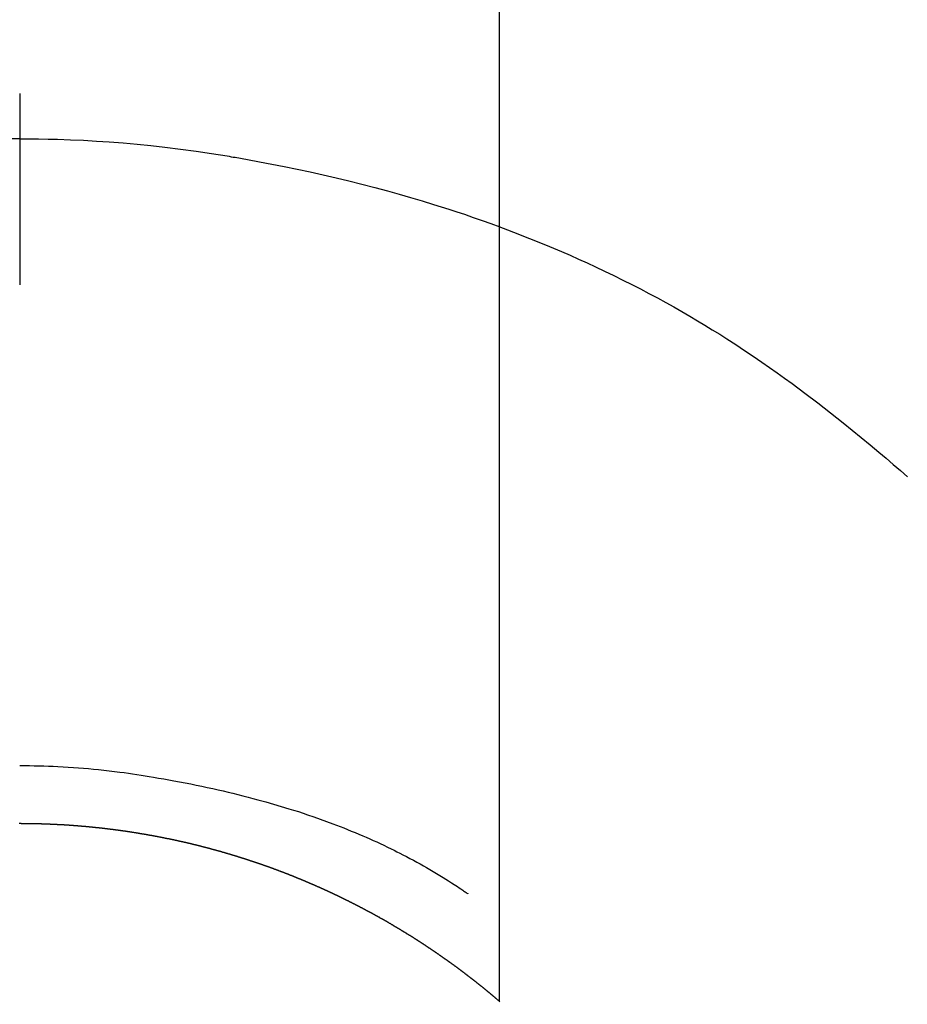
# Model space of a CAD drawing. Extents: x 163 to 26285, y -32850 to -24450.
# Drawn here: x 16319 to 16332, y -26149 to -26134 of the extents above; entities that cross this region are included whole.
import ezdxf

# ---------------------------------------------------------------- set-up
doc = ezdxf.new("R2010")
doc.units = 0
doc.header["$LTSCALE"] = 50
doc.header["$MEASUREMENT"] = 0
doc.layers.get('0').update_dxf_attribs({"linetype": 'CONTINUOUS'})
doc.layers.add('150-機器', color=8, linetype='CONTINUOUS')
doc.layers.add('160-文字', color=254, linetype='CONTINUOUS')
doc.styles.add('KH001', font='txt')
doc.dimstyles.new('KH1xx030', dxfattribs={"dimscale": 30, "dimtxt": 2, "dimasz": 0.6, "dimexe": 0.3, "dimexo": 1.2, "dimgap": 0.5, "dimtad": 3, "dimdec": 1, "dimdsep": 46, "dimlunit": 6, "dimtxsty": 'KH001', "dimblk": 'DOT', "dimcen": 1, "dimdle": 1, "dimclrd": 256, "dimclre": 256, "dimclrt": 256, "dimadec": 0, "dimazin": 0, "dimtfac": 1, "dimtdec": 1, "dimtix": 1, "dimtmove": 2, "dimatfit": 3, "dimldrblk": 'CLOSEDBLANK', "dimfxl": 1, "dimtolj": 1, "dimtzin": 0, "dimlwd": -1, "dimlwe": -1, "dimarcsym": 0})

# ---------------------------------------------------------------- blocks, each defined once
blk = doc.blocks.new('_ClosedBlank')
at = {"color": 0, "linetype": 'ByBlock', "lineweight": -2}
for p, q in [((-1, 0.16667), (0, 0)), ((-1, 0.16667), (-1, -0.16667)), ((0, 0), (-1, -0.16667))]:
    blk.add_line(p, q, dxfattribs=at)
blk = doc.blocks.new('_Dot')
at = {"color": 0, "linetype": 'ByBlock', "lineweight": -2}
blk.add_line((-0.5, 0), (-1, 0), dxfattribs=at)
at = {"color": 0, "linetype": 'ByBlock', "const_width": 0.5}
blk.add_lwpolyline([(-0.25, 0, 1), (0.25, 0, 1)], format="xyb", close=True, dxfattribs=at)

msp = doc.modelspace()

# ---------------------------------------------------------------- linework, layer by layer
at = {"layer": '150-機器', "color": 13, "linetype": 'Continuous'}
for p, q in [((16326.031, -26148.976), (16326.031, -26117.215)), ((16318.522, -26146.195), (16318.522, -26146.196))]:
    msp.add_line(p, q, dxfattribs=at)
for points in [[(16318.522, -26134.771), (16318.522, -26134.776), (16318.522, -26134.781), (16318.522, -26134.786), (16318.522, -26134.791), (16318.522, -26134.796), (16318.522, -26134.801), (16318.522, -26134.806), (16318.522, -26134.811), (16318.522, -26134.816), (16318.522, -26134.821), (16318.522, -26134.826), (16318.522, -26134.831), (16318.522, -26134.836), (16318.522, -26134.842), (16318.522, -26134.847), (16318.522, -26134.852), (16318.522, -26134.857), (16318.522, -26134.862), (16318.522, -26134.867), (16318.522, -26134.873), (16318.522, -26134.878), (16318.522, -26134.883), (16318.522, -26134.888), (16318.522, -26134.894), (16318.522, -26134.899), (16318.522, -26134.904), (16318.522, -26134.909), (16318.522, -26134.915), (16318.522, -26134.92), (16318.522, -26134.925), (16318.522, -26134.931), (16318.522, -26134.936), (16318.522, -26134.941), (16318.522, -26134.947), (16318.522, -26134.952), (16318.522, -26134.957), (16318.522, -26134.963), (16318.522, -26134.968), (16318.522, -26134.973), (16318.522, -26134.979), (16318.522, -26134.984), (16318.522, -26134.99), (16318.522, -26134.995), (16318.522, -26135.001), (16318.522, -26135.006), (16318.522, -26135.011), (16318.522, -26135.017), (16318.522, -26135.022), (16318.522, -26135.028), (16318.522, -26135.033), (16318.522, -26135.039), (16318.522, -26135.044), (16318.522, -26135.05), (16318.522, -26135.055), (16318.522, -26135.061), (16318.522, -26135.066), (16318.522, -26135.072), (16318.522, -26135.078), (16318.522, -26135.083), (16318.522, -26135.089), (16318.522, -26135.094), (16318.522, -26135.1), (16318.522, -26135.106), (16318.522, -26135.111), (16318.522, -26135.117), (16318.522, -26135.122), (16318.522, -26135.128), (16318.522, -26135.133), (16318.522, -26135.138), (16318.522, -26135.144), (16318.522, -26135.15), (16318.522, -26135.155), (16318.522, -26135.161), (16318.522, -26135.167), (16318.522, -26135.172), (16318.522, -26135.178), (16318.522, -26135.184), (16318.522, -26135.189), (16318.522, -26135.195), (16318.522, -26135.201), (16318.522, -26135.207), (16318.522, -26135.212), (16318.522, -26135.218), (16318.522, -26135.224), (16318.522, -26135.23), (16318.522, -26135.235), (16318.522, -26135.241), (16318.522, -26135.247), (16318.522, -26135.253), (16318.522, -26135.259), (16318.522, -26135.264), (16318.522, -26135.27), (16318.522, -26135.276), (16318.522, -26135.282), (16318.522, -26135.288), (16318.522, -26135.293), (16318.522, -26135.299), (16318.522, -26135.305), (16318.522, -26135.311), (16318.522, -26135.317), (16318.522, -26135.323), (16318.522, -26135.329), (16318.522, -26135.334), (16318.522, -26135.34), (16318.522, -26135.346), (16318.522, -26135.352), (16318.522, -26135.358), (16318.522, -26135.364), (16318.522, -26135.37), (16318.522, -26135.376), (16318.522, -26135.382), (16318.522, -26135.387), (16318.522, -26135.393), (16318.522, -26135.399), (16318.522, -26135.405), (16318.522, -26135.411), (16318.522, -26135.417), (16318.522, -26135.423), (16318.522, -26135.429), (16318.522, -26135.435), (16318.522, -26135.441), (16318.522, -26135.447), (16318.522, -26135.453), (16318.522, -26135.459), (16318.522, -26135.465), (16318.522, -26135.471), (16318.522, -26135.477)], [(16318.522, -26135.477), (16318.374, -26135.478)], [(16318.522, -26135.477), (16318.67, -26135.478), (16318.818, -26135.48), (16318.966, -26135.482), (16319.113, -26135.486), (16319.316, -26135.492), (16319.519, -26135.502), (16319.722, -26135.513), (16319.925, -26135.526), (16320.142, -26135.543), (16320.359, -26135.562), (16320.576, -26135.584), (16320.792, -26135.608), (16321.037, -26135.639), (16321.282, -26135.672), (16321.527, -26135.708), (16321.771, -26135.747), (16321.802, -26135.752), (16321.832, -26135.758), (16321.863, -26135.763), (16321.893, -26135.768), (16322.086, -26135.801), (16322.278, -26135.837), (16322.47, -26135.873), (16322.662, -26135.911), (16322.865, -26135.953), (16323.069, -26135.997), (16323.271, -26136.042), (16323.474, -26136.089), (16323.676, -26136.138), (16323.879, -26136.188), (16324.08, -26136.24), (16324.282, -26136.294), (16324.462, -26136.345), (16324.641, -26136.396), (16324.82, -26136.449), (16324.999, -26136.504), (16325.12, -26136.542), (16325.242, -26136.581), (16325.363, -26136.62), (16325.483, -26136.66), (16325.622, -26136.708), (16325.761, -26136.757), (16325.899, -26136.806), (16326.037, -26136.856)], [(16318.522, -26135.477), (16318.522, -26135.495), (16318.522, -26135.512), (16318.522, -26135.53), (16318.522, -26135.548), (16318.522, -26135.566), (16318.522, -26135.584), (16318.522, -26135.602), (16318.522, -26135.62), (16318.522, -26135.638), (16318.522, -26135.656), (16318.522, -26135.674), (16318.522, -26135.692), (16318.522, -26135.71), (16318.522, -26135.728), (16318.522, -26135.746), (16318.522, -26135.764), (16318.522, -26135.782), (16318.522, -26135.8), (16318.522, -26135.818), (16318.522, -26135.836), (16318.522, -26135.854), (16318.522, -26135.872), (16318.522, -26135.889), (16318.522, -26135.907), (16318.522, -26135.925), (16318.522, -26135.943), (16318.522, -26135.961), (16318.522, -26135.979), (16318.522, -26135.997), (16318.522, -26136.015), (16318.522, -26136.033), (16318.522, -26136.051), (16318.522, -26136.069), (16318.522, -26136.087), (16318.522, -26136.105), (16318.522, -26136.123), (16318.522, -26136.141), (16318.522, -26136.159), (16318.522, -26136.177), (16318.522, -26136.195), (16318.522, -26136.213), (16318.522, -26136.231), (16318.522, -26136.249), (16318.522, -26136.266), (16318.522, -26136.284), (16318.522, -26136.302), (16318.522, -26136.32), (16318.522, -26136.338), (16318.522, -26136.356), (16318.522, -26136.374), (16318.522, -26136.392), (16318.522, -26136.41), (16318.522, -26136.428), (16318.522, -26136.446), (16318.522, -26136.464), (16318.522, -26136.482), (16318.522, -26136.5), (16318.522, -26136.519), (16318.522, -26136.537), (16318.522, -26136.555), (16318.522, -26136.573), (16318.522, -26136.591), (16318.522, -26136.609), (16318.522, -26136.627), (16318.522, -26136.644), (16318.522, -26136.662), (16318.522, -26136.68), (16318.522, -26136.698), (16318.522, -26136.716), (16318.522, -26136.734), (16318.522, -26136.752), (16318.522, -26136.77), (16318.522, -26136.788), (16318.522, -26136.806), (16318.522, -26136.824), (16318.522, -26136.842), (16318.522, -26136.86), (16318.522, -26136.878), (16318.522, -26136.897), (16318.522, -26136.915), (16318.522, -26136.933), (16318.522, -26136.951), (16318.522, -26136.969), (16318.522, -26136.987), (16318.522, -26137.005), (16318.522, -26137.022), (16318.522, -26137.04), (16318.522, -26137.058), (16318.522, -26137.076), (16318.522, -26137.094), (16318.522, -26137.112), (16318.522, -26137.13), (16318.522, -26137.148), (16318.522, -26137.166), (16318.522, -26137.184), (16318.522, -26137.202), (16318.522, -26137.22), (16318.522, -26137.238), (16318.522, -26137.257), (16318.522, -26137.275), (16318.522, -26137.293), (16318.522, -26137.311), (16318.522, -26137.329), (16318.522, -26137.347), (16318.522, -26137.365), (16318.522, -26137.383), (16318.522, -26137.4), (16318.522, -26137.418), (16318.522, -26137.436), (16318.522, -26137.454), (16318.522, -26137.472), (16318.522, -26137.49), (16318.522, -26137.508), (16318.522, -26137.526), (16318.522, -26137.544), (16318.522, -26137.562), (16318.522, -26137.58), (16318.522, -26137.598), (16318.522, -26137.616), (16318.522, -26137.634), (16318.522, -26137.652), (16318.522, -26137.671), (16318.522, -26137.689), (16318.522, -26137.707), (16318.522, -26137.725), (16318.522, -26137.743), (16318.522, -26137.761)], [(16325.997, -26136.841), (16326.25, -26136.939), (16326.502, -26137.038), (16326.753, -26137.138), (16327.003, -26137.243), (16327.137, -26137.301), (16327.27, -26137.36), (16327.403, -26137.42), (16327.535, -26137.481), (16327.679, -26137.549), (16327.822, -26137.618), (16327.965, -26137.688), (16328.107, -26137.76), (16328.241, -26137.828), (16328.373, -26137.897), (16328.505, -26137.968), (16328.636, -26138.04), (16328.762, -26138.11), (16328.887, -26138.181), (16329.011, -26138.253), (16329.135, -26138.326), (16329.25, -26138.396), (16329.365, -26138.466), (16329.48, -26138.538), (16329.594, -26138.61), (16329.731, -26138.699), (16329.868, -26138.79), (16330.005, -26138.881), (16330.14, -26138.973), (16330.259, -26139.056), (16330.378, -26139.139), (16330.496, -26139.223), (16330.613, -26139.308), (16330.815, -26139.459), (16331.015, -26139.612), (16331.213, -26139.767), (16331.411, -26139.924), (16331.552, -26140.038), (16331.693, -26140.152), (16331.834, -26140.267), (16331.973, -26140.384), (16332.086, -26140.478), (16332.198, -26140.574), (16332.309, -26140.67), (16332.42, -26140.767)], [(16318.522, -26145.287), (16318.597, -26145.287), (16318.673, -26145.288), (16318.749, -26145.289), (16318.824, -26145.291), (16318.898, -26145.293), (16318.972, -26145.295), (16319.046, -26145.298), (16319.12, -26145.302), (16319.201, -26145.306), (16319.282, -26145.31), (16319.363, -26145.316), (16319.444, -26145.321), (16319.523, -26145.328), (16319.601, -26145.335), (16319.679, -26145.342), (16319.758, -26145.35), (16319.841, -26145.359), (16319.924, -26145.368), (16320.008, -26145.378), (16320.091, -26145.388), (16320.157, -26145.397), (16320.224, -26145.406), (16320.29, -26145.416), (16320.356, -26145.426), (16320.421, -26145.436), (16320.486, -26145.447), (16320.551, -26145.457), (16320.615, -26145.468), (16320.695, -26145.482), (16320.776, -26145.496), (16320.856, -26145.51), (16320.936, -26145.525), (16321.023, -26145.541), (16321.111, -26145.558), (16321.199, -26145.575), (16321.287, -26145.593), (16321.372, -26145.61), (16321.457, -26145.629), (16321.543, -26145.647), (16321.628, -26145.667), (16321.706, -26145.684), (16321.783, -26145.703), (16321.861, -26145.721), (16321.939, -26145.74), (16322.017, -26145.76), (16322.096, -26145.78), (16322.174, -26145.8), (16322.252, -26145.821), (16322.374, -26145.855), (16322.495, -26145.889), (16322.616, -26145.925), (16322.737, -26145.962), (16322.81, -26145.985), (16322.884, -26146.008), (16322.957, -26146.032), (16323.03, -26146.057), (16323.129, -26146.09), (16323.227, -26146.125), (16323.325, -26146.161), (16323.423, -26146.197), (16323.481, -26146.219), (16323.538, -26146.241), (16323.596, -26146.264), (16323.653, -26146.287), (16323.713, -26146.311), (16323.773, -26146.336), (16323.833, -26146.361), (16323.893, -26146.387), (16323.947, -26146.41), (16324.002, -26146.434), (16324.057, -26146.459), (16324.111, -26146.483), (16324.167, -26146.509), (16324.224, -26146.535), (16324.28, -26146.562), (16324.335, -26146.589), (16324.382, -26146.612), (16324.427, -26146.635), (16324.473, -26146.658), (16324.519, -26146.682), (16324.575, -26146.711), (16324.63, -26146.74), (16324.685, -26146.769), (16324.74, -26146.799), (16324.791, -26146.826), (16324.842, -26146.855), (16324.892, -26146.883), (16324.942, -26146.912), (16324.994, -26146.943), (16325.046, -26146.974), (16325.098, -26147.005), (16325.149, -26147.037), (16325.193, -26147.064), (16325.237, -26147.092), (16325.281, -26147.12), (16325.325, -26147.149), (16325.351, -26147.165), (16325.376, -26147.182), (16325.402, -26147.199), (16325.428, -26147.216), (16325.442, -26147.226), (16325.457, -26147.236), (16325.472, -26147.246), (16325.486, -26147.256), (16325.498, -26147.265), (16325.511, -26147.274), (16325.523, -26147.282), (16325.535, -26147.29), (16325.537, -26147.291), (16325.538, -26147.292), (16325.539, -26147.292), (16325.54, -26147.293)], [(16318.522, -26146.196), (16318.516, -26146.196)], [(16326.039, -26148.983), (16326.035, -26148.979), (16326.031, -26148.976), (16326.027, -26148.973), (16326.023, -26148.969), (16326.019, -26148.966), (16326.015, -26148.962), (16326.011, -26148.959), (16326.007, -26148.956), (16326.003, -26148.952), (16325.999, -26148.949), (16325.995, -26148.946), (16325.991, -26148.942), (16325.987, -26148.939), (16325.983, -26148.935), (16325.979, -26148.932), (16325.975, -26148.929), (16325.971, -26148.925), (16325.967, -26148.922), (16325.963, -26148.918), (16325.959, -26148.915), (16325.955, -26148.912), (16325.951, -26148.908), (16325.947, -26148.905), (16325.943, -26148.902), (16325.939, -26148.898), (16325.935, -26148.895), (16325.931, -26148.891), (16325.927, -26148.888), (16325.923, -26148.885), (16325.919, -26148.881), (16325.915, -26148.878), (16325.911, -26148.875), (16325.907, -26148.871), (16325.903, -26148.868), (16325.899, -26148.864), (16325.895, -26148.861), (16325.891, -26148.858), (16325.887, -26148.854), (16325.883, -26148.851), (16325.878, -26148.848), (16325.874, -26148.844), (16325.87, -26148.841), (16325.866, -26148.838), (16325.862, -26148.834), (16325.858, -26148.831), (16325.854, -26148.828), (16325.85, -26148.824), (16325.846, -26148.821), (16325.842, -26148.818), (16325.838, -26148.814), (16325.835, -26148.811), (16325.831, -26148.808), (16325.827, -26148.804), (16325.823, -26148.801), (16325.819, -26148.798), (16325.815, -26148.795), (16325.811, -26148.791), (16325.807, -26148.788), (16325.803, -26148.785), (16325.798, -26148.781), (16325.794, -26148.778), (16325.79, -26148.775), (16325.786, -26148.771), (16325.782, -26148.768), (16325.778, -26148.765), (16325.774, -26148.762), (16325.77, -26148.758), (16325.766, -26148.755), (16325.762, -26148.752), (16325.758, -26148.748), (16325.754, -26148.745), (16325.75, -26148.742), (16325.745, -26148.739), (16325.741, -26148.735), (16325.737, -26148.732), (16325.733, -26148.729), (16325.729, -26148.725), (16325.725, -26148.722), (16325.721, -26148.719), (16325.717, -26148.716), (16325.713, -26148.712), (16325.709, -26148.709), (16325.705, -26148.706), (16325.7, -26148.703), (16325.696, -26148.699), (16325.692, -26148.697), (16325.688, -26148.694), (16325.684, -26148.691), (16325.68, -26148.687), (16325.676, -26148.684), (16325.672, -26148.681), (16325.668, -26148.678), (16325.663, -26148.674), (16325.659, -26148.671), (16325.655, -26148.668), (16325.651, -26148.665), (16325.647, -26148.661), (16325.643, -26148.658), (16325.639, -26148.655), (16325.635, -26148.652), (16325.631, -26148.648), (16325.626, -26148.645), (16325.622, -26148.642), (16325.618, -26148.639), (16325.614, -26148.635), (16325.61, -26148.632), (16325.606, -26148.629), (16325.602, -26148.626), (16325.597, -26148.623), (16325.593, -26148.619), (16325.589, -26148.616), (16325.585, -26148.613), (16325.581, -26148.61), (16325.577, -26148.607), (16325.573, -26148.603), (16325.568, -26148.6), (16325.564, -26148.597), (16325.56, -26148.594), (16325.556, -26148.591), (16325.552, -26148.587), (16325.548, -26148.584), (16325.544, -26148.581), (16325.539, -26148.578), (16325.535, -26148.575), (16325.531, -26148.571), (16325.527, -26148.568), (16325.523, -26148.565), (16325.519, -26148.562), (16325.514, -26148.559), (16325.51, -26148.556), (16325.506, -26148.552), (16325.502, -26148.549), (16325.498, -26148.546), (16325.494, -26148.543), (16325.489, -26148.54), (16325.485, -26148.537), (16325.481, -26148.533), (16325.477, -26148.53), (16325.473, -26148.527), (16325.469, -26148.524), (16325.464, -26148.521), (16325.461, -26148.518), (16325.457, -26148.514), (16325.453, -26148.511), (16325.449, -26148.508), (16325.444, -26148.505), (16325.44, -26148.502), (16325.436, -26148.499), (16325.432, -26148.496), (16325.428, -26148.492), (16325.423, -26148.489), (16325.419, -26148.486), (16325.415, -26148.483), (16325.411, -26148.48), (16325.407, -26148.477), (16325.402, -26148.474), (16325.398, -26148.471), (16325.394, -26148.467), (16325.39, -26148.464), (16325.386, -26148.461), (16325.381, -26148.458), (16325.377, -26148.455), (16325.373, -26148.452), (16325.369, -26148.449), (16325.365, -26148.446), (16325.36, -26148.443), (16325.356, -26148.439), (16325.352, -26148.436), (16325.348, -26148.433), (16325.343, -26148.43), (16325.339, -26148.427), (16325.335, -26148.424), (16325.331, -26148.421), (16325.327, -26148.418), (16325.322, -26148.415), (16325.318, -26148.412), (16325.314, -26148.408), (16325.31, -26148.405), (16325.305, -26148.402), (16325.301, -26148.399), (16325.297, -26148.396), (16325.293, -26148.393), (16325.288, -26148.39), (16325.284, -26148.387), (16325.28, -26148.384), (16325.276, -26148.381), (16325.271, -26148.378), (16325.267, -26148.375), (16325.263, -26148.372), (16325.259, -26148.369), (16325.254, -26148.365), (16325.25, -26148.362), (16325.246, -26148.359), (16325.242, -26148.356), (16325.237, -26148.353), (16325.233, -26148.35), (16325.229, -26148.347), (16325.225, -26148.344), (16325.22, -26148.341), (16325.216, -26148.338), (16325.212, -26148.335), (16325.208, -26148.332), (16325.203, -26148.329), (16325.199, -26148.326), (16325.195, -26148.323), (16325.19, -26148.32), (16325.186, -26148.318), (16325.182, -26148.315), (16325.178, -26148.312), (16325.173, -26148.309), (16325.169, -26148.306), (16325.165, -26148.303), (16325.16, -26148.3), (16325.156, -26148.297), (16325.152, -26148.294), (16325.148, -26148.291), (16325.143, -26148.288), (16325.139, -26148.285), (16325.135, -26148.282), (16325.13, -26148.279), (16325.126, -26148.276), (16325.122, -26148.273), (16325.118, -26148.27), (16325.113, -26148.267), (16325.109, -26148.264), (16325.105, -26148.261), (16325.1, -26148.258), (16325.096, -26148.255), (16325.092, -26148.252), (16325.087, -26148.249), (16325.084, -26148.246), (16325.08, -26148.243), (16325.076, -26148.24), (16325.071, -26148.237), (16325.067, -26148.234), (16325.063, -26148.231), (16325.058, -26148.228), (16325.054, -26148.225), (16325.05, -26148.222), (16325.045, -26148.219), (16325.041, -26148.216), (16325.037, -26148.213), (16325.032, -26148.21), (16325.028, -26148.207), (16325.024, -26148.204), (16325.019, -26148.201), (16325.015, -26148.198), (16325.011, -26148.195), (16325.006, -26148.192), (16325.002, -26148.189), (16324.998, -26148.187), (16324.993, -26148.184), (16324.989, -26148.181), (16324.985, -26148.178), (16324.98, -26148.175), (16324.976, -26148.172), (16324.972, -26148.169), (16324.967, -26148.166), (16324.963, -26148.163), (16324.959, -26148.16), (16324.954, -26148.157), (16324.95, -26148.154), (16324.946, -26148.151), (16324.941, -26148.148), (16324.937, -26148.146), (16324.933, -26148.143), (16324.928, -26148.14), (16324.924, -26148.137), (16324.919, -26148.134), (16324.915, -26148.131), (16324.911, -26148.128), (16324.906, -26148.125), (16324.902, -26148.122), (16324.898, -26148.119), (16324.893, -26148.116), (16324.889, -26148.114), (16324.885, -26148.111), (16324.88, -26148.108), (16324.876, -26148.105), (16324.871, -26148.102), (16324.867, -26148.099), (16324.863, -26148.096), (16324.858, -26148.093), (16324.854, -26148.091), (16324.85, -26148.088), (16324.845, -26148.085), (16324.841, -26148.082), (16324.836, -26148.079), (16324.832, -26148.076), (16324.828, -26148.073), (16324.823, -26148.07), (16324.819, -26148.068), (16324.814, -26148.065), (16324.81, -26148.062), (16324.806, -26148.059), (16324.801, -26148.056), (16324.797, -26148.053), (16324.792, -26148.05), (16324.788, -26148.048), (16324.784, -26148.045), (16324.779, -26148.042), (16324.775, -26148.039), (16324.77, -26148.036), (16324.766, -26148.033), (16324.762, -26148.031), (16324.757, -26148.028), (16324.753, -26148.025), (16324.748, -26148.022), (16324.744, -26148.019), (16324.74, -26148.016), (16324.735, -26148.014), (16324.731, -26148.011), (16324.726, -26148.008), (16324.722, -26148.005), (16324.718, -26148.002), (16324.713, -26148), (16324.709, -26147.997), (16324.705, -26147.994), (16324.701, -26147.991), (16324.696, -26147.988), (16324.692, -26147.985), (16324.688, -26147.983), (16324.683, -26147.98), (16324.679, -26147.977), (16324.674, -26147.974), (16324.67, -26147.971), (16324.665, -26147.969), (16324.661, -26147.966), (16324.657, -26147.963), (16324.652, -26147.96), (16324.648, -26147.958), (16324.643, -26147.955), (16324.639, -26147.952), (16324.634, -26147.949), (16324.63, -26147.946), (16324.625, -26147.944), (16324.621, -26147.942), (16324.617, -26147.939), (16324.612, -26147.936), (16324.608, -26147.934), (16324.603, -26147.931), (16324.599, -26147.928), (16324.594, -26147.925), (16324.59, -26147.923), (16324.585, -26147.92), (16324.581, -26147.917), (16324.576, -26147.914), (16324.572, -26147.912), (16324.568, -26147.909), (16324.563, -26147.906), (16324.559, -26147.903), (16324.554, -26147.901), (16324.55, -26147.898), (16324.545, -26147.895), (16324.541, -26147.892), (16324.536, -26147.89), (16324.532, -26147.887), (16324.527, -26147.884), (16324.523, -26147.881), (16324.518, -26147.879), (16324.514, -26147.876), (16324.509, -26147.873), (16324.505, -26147.871), (16324.501, -26147.868), (16324.496, -26147.865), (16324.492, -26147.862), (16324.487, -26147.86), (16324.483, -26147.857), (16324.478, -26147.854), (16324.474, -26147.852), (16324.469, -26147.849), (16324.465, -26147.846), (16324.46, -26147.843), (16324.456, -26147.841), (16324.451, -26147.838), (16324.447, -26147.835), (16324.442, -26147.833), (16324.438, -26147.83), (16324.433, -26147.827), (16324.429, -26147.825), (16324.424, -26147.822), (16324.42, -26147.819), (16324.415, -26147.817), (16324.411, -26147.814), (16324.406, -26147.811), (16324.402, -26147.809), (16324.397, -26147.806), (16324.393, -26147.803), (16324.388, -26147.801), (16324.384, -26147.798), (16324.379, -26147.795), (16324.375, -26147.793), (16324.37, -26147.79), (16324.366, -26147.787), (16324.361, -26147.785), (16324.357, -26147.782), (16324.352, -26147.779), (16324.347, -26147.777), (16324.343, -26147.774), (16324.338, -26147.771), (16324.334, -26147.769), (16324.33, -26147.766), (16324.326, -26147.764), (16324.321, -26147.761), (16324.317, -26147.758), (16324.312, -26147.756), (16324.308, -26147.753), (16324.303, -26147.75), (16324.299, -26147.748), (16324.294, -26147.745), (16324.29, -26147.742), (16324.285, -26147.74), (16324.281, -26147.737), (16324.276, -26147.735), (16324.271, -26147.732), (16324.267, -26147.729), (16324.262, -26147.727), (16324.258, -26147.724), (16324.253, -26147.722), (16324.249, -26147.719), (16324.244, -26147.716), (16324.24, -26147.714), (16324.235, -26147.711), (16324.231, -26147.709), (16324.226, -26147.706), (16324.221, -26147.703), (16324.217, -26147.701), (16324.212, -26147.698), (16324.208, -26147.696), (16324.203, -26147.693), (16324.199, -26147.691), (16324.194, -26147.688), (16324.19, -26147.685), (16324.185, -26147.683), (16324.18, -26147.68), (16324.176, -26147.678), (16324.171, -26147.675), (16324.167, -26147.673), (16324.162, -26147.67), (16324.158, -26147.667), (16324.153, -26147.665), (16324.148, -26147.662), (16324.144, -26147.66), (16324.139, -26147.657), (16324.135, -26147.655), (16324.13, -26147.652), (16324.126, -26147.65), (16324.121, -26147.647), (16324.116, -26147.644), (16324.112, -26147.642), (16324.107, -26147.639), (16324.103, -26147.637), (16324.098, -26147.634), (16324.093, -26147.632), (16324.089, -26147.629), (16324.084, -26147.627), (16324.08, -26147.624), (16324.075, -26147.622), (16324.07, -26147.619), (16324.066, -26147.617), (16324.061, -26147.614), (16324.057, -26147.612), (16324.052, -26147.609), (16324.048, -26147.607), (16324.043, -26147.604), (16324.038, -26147.602), (16324.034, -26147.599), (16324.029, -26147.597), (16324.025, -26147.594), (16324.02, -26147.592), (16324.015, -26147.589), (16324.011, -26147.587), (16324.006, -26147.584), (16324.001, -26147.582), (16323.997, -26147.579), (16323.992, -26147.577), (16323.988, -26147.574), (16323.983, -26147.572), (16323.978, -26147.569), (16323.974, -26147.567), (16323.969, -26147.565), (16323.965, -26147.563), (16323.96, -26147.56), (16323.955, -26147.558), (16323.952, -26147.555), (16323.947, -26147.553), (16323.942, -26147.55), (16323.938, -26147.548), (16323.933, -26147.545), (16323.929, -26147.543), (16323.924, -26147.541), (16323.919, -26147.538), (16323.915, -26147.536), (16323.91, -26147.533), (16323.905, -26147.531), (16323.901, -26147.528), (16323.896, -26147.526), (16323.892, -26147.523), (16323.887, -26147.521), (16323.882, -26147.519), (16323.878, -26147.516), (16323.873, -26147.514), (16323.868, -26147.511), (16323.864, -26147.509), (16323.859, -26147.506), (16323.854, -26147.504), (16323.85, -26147.502), (16323.845, -26147.499), (16323.84, -26147.497), (16323.836, -26147.494), (16323.831, -26147.492), (16323.826, -26147.489), (16323.822, -26147.487), (16323.817, -26147.485), (16323.813, -26147.482), (16323.808, -26147.48), (16323.803, -26147.477), (16323.799, -26147.475), (16323.794, -26147.473), (16323.789, -26147.47), (16323.785, -26147.468), (16323.78, -26147.466), (16323.775, -26147.463), (16323.771, -26147.461), (16323.766, -26147.458), (16323.761, -26147.456), (16323.757, -26147.454), (16323.752, -26147.451), (16323.747, -26147.449), (16323.743, -26147.446), (16323.738, -26147.444), (16323.733, -26147.442), (16323.729, -26147.439), (16323.724, -26147.437), (16323.719, -26147.435), (16323.715, -26147.432), (16323.71, -26147.43), (16323.705, -26147.428), (16323.7, -26147.425), (16323.696, -26147.423), (16323.691, -26147.421), (16323.686, -26147.418), (16323.682, -26147.416), (16323.677, -26147.413), (16323.672, -26147.411), (16323.668, -26147.409), (16323.663, -26147.406), (16323.658, -26147.404), (16323.654, -26147.402), (16323.649, -26147.399), (16323.644, -26147.397), (16323.64, -26147.395), (16323.635, -26147.392), (16323.63, -26147.39), (16323.625, -26147.388), (16323.621, -26147.386), (16323.616, -26147.383), (16323.611, -26147.381), (16323.607, -26147.379), (16323.602, -26147.376), (16323.597, -26147.374), (16323.593, -26147.372), (16323.588, -26147.369), (16323.583, -26147.367), (16323.578, -26147.365), (16323.575, -26147.362), (16323.57, -26147.36), (16323.565, -26147.358), (16323.561, -26147.356), (16323.556, -26147.353), (16323.551, -26147.351), (16323.546, -26147.349), (16323.542, -26147.346), (16323.537, -26147.344), (16323.532, -26147.342), (16323.528, -26147.34), (16323.523, -26147.337), (16323.518, -26147.335), (16323.513, -26147.333), (16323.509, -26147.331), (16323.504, -26147.328), (16323.499, -26147.326), (16323.495, -26147.324), (16323.49, -26147.322), (16323.485, -26147.319), (16323.48, -26147.317), (16323.476, -26147.315), (16323.471, -26147.313), (16323.466, -26147.31), (16323.461, -26147.308), (16323.457, -26147.306), (16323.452, -26147.304), (16323.447, -26147.301), (16323.442, -26147.299), (16323.438, -26147.297), (16323.433, -26147.295), (16323.428, -26147.292), (16323.423, -26147.29), (16323.419, -26147.288), (16323.414, -26147.286), (16323.409, -26147.283), (16323.405, -26147.281), (16323.4, -26147.279), (16323.395, -26147.277), (16323.39, -26147.275), (16323.386, -26147.272), (16323.381, -26147.27), (16323.376, -26147.268), (16323.371, -26147.266), (16323.367, -26147.264), (16323.362, -26147.261), (16323.357, -26147.259), (16323.352, -26147.257), (16323.347, -26147.255), (16323.343, -26147.253), (16323.338, -26147.25), (16323.333, -26147.248), (16323.328, -26147.246), (16323.324, -26147.244), (16323.319, -26147.242), (16323.314, -26147.24), (16323.309, -26147.237), (16323.305, -26147.235), (16323.3, -26147.233), (16323.295, -26147.231), (16323.29, -26147.229), (16323.286, -26147.226), (16323.281, -26147.224), (16323.276, -26147.222), (16323.271, -26147.22), (16323.266, -26147.218), (16323.262, -26147.216), (16323.257, -26147.214), (16323.252, -26147.211), (16323.247, -26147.209), (16323.243, -26147.207), (16323.238, -26147.205), (16323.233, -26147.203), (16323.228, -26147.201), (16323.223, -26147.199), (16323.219, -26147.196), (16323.214, -26147.194), (16323.209, -26147.192), (16323.204, -26147.19), (16323.2, -26147.189), (16323.196, -26147.187), (16323.191, -26147.185), (16323.186, -26147.183), (16323.181, -26147.18), (16323.177, -26147.178), (16323.172, -26147.176), (16323.167, -26147.174), (16323.162, -26147.172), (16323.157, -26147.17), (16323.153, -26147.168), (16323.148, -26147.166), (16323.143, -26147.164), (16323.138, -26147.161), (16323.133, -26147.159), (16323.129, -26147.157), (16323.124, -26147.155), (16323.119, -26147.153), (16323.114, -26147.151), (16323.109, -26147.149), (16323.105, -26147.147), (16323.1, -26147.145), (16323.095, -26147.143), (16323.09, -26147.141), (16323.085, -26147.139), (16323.081, -26147.136), (16323.076, -26147.134), (16323.071, -26147.132), (16323.066, -26147.13), (16323.061, -26147.128), (16323.056, -26147.126), (16323.052, -26147.124), (16323.047, -26147.122), (16323.042, -26147.12), (16323.037, -26147.118), (16323.032, -26147.116), (16323.028, -26147.114), (16323.023, -26147.112), (16323.018, -26147.11), (16323.013, -26147.108), (16323.008, -26147.106), (16323.003, -26147.104), (16322.999, -26147.102), (16322.994, -26147.1), (16322.989, -26147.097), (16322.984, -26147.095), (16322.979, -26147.093), (16322.974, -26147.091), (16322.97, -26147.089), (16322.965, -26147.087), (16322.96, -26147.085), (16322.955, -26147.083), (16322.95, -26147.081), (16322.945, -26147.079), (16322.941, -26147.077), (16322.936, -26147.075), (16322.931, -26147.073), (16322.926, -26147.071), (16322.921, -26147.069), (16322.916, -26147.067), (16322.912, -26147.065), (16322.907, -26147.063), (16322.902, -26147.061), (16322.897, -26147.059), (16322.892, -26147.057), (16322.887, -26147.055), (16322.882, -26147.053), (16322.878, -26147.051), (16322.873, -26147.049), (16322.868, -26147.047), (16322.863, -26147.045), (16322.858, -26147.044), (16322.853, -26147.042), (16322.848, -26147.04), (16322.844, -26147.038), (16322.839, -26147.036), (16322.834, -26147.034), (16322.829, -26147.032), (16322.824, -26147.03), (16322.82, -26147.028), (16322.815, -26147.026), (16322.811, -26147.024), (16322.806, -26147.022), (16322.801, -26147.02), (16322.796, -26147.018), (16322.791, -26147.016), (16322.786, -26147.014), (16322.781, -26147.012), (16322.777, -26147.01), (16322.772, -26147.008), (16322.767, -26147.006), (16322.762, -26147.005), (16322.757, -26147.003), (16322.752, -26147.001), (16322.747, -26146.999), (16322.742, -26146.997), (16322.738, -26146.995), (16322.733, -26146.993), (16322.728, -26146.991), (16322.723, -26146.989), (16322.718, -26146.987), (16322.713, -26146.985), (16322.708, -26146.983), (16322.703, -26146.982), (16322.698, -26146.98), (16322.694, -26146.978), (16322.689, -26146.976), (16322.684, -26146.974), (16322.679, -26146.972), (16322.674, -26146.97), (16322.669, -26146.968), (16322.664, -26146.966), (16322.659, -26146.965), (16322.655, -26146.963), (16322.65, -26146.961), (16322.645, -26146.959), (16322.64, -26146.957), (16322.635, -26146.955), (16322.63, -26146.953), (16322.625, -26146.951), (16322.62, -26146.95), (16322.615, -26146.948), (16322.61, -26146.946), (16322.606, -26146.944), (16322.601, -26146.942), (16322.596, -26146.94), (16322.591, -26146.938), (16322.586, -26146.937), (16322.581, -26146.935), (16322.576, -26146.933), (16322.571, -26146.931), (16322.566, -26146.929), (16322.561, -26146.927), (16322.557, -26146.926), (16322.552, -26146.924), (16322.547, -26146.922), (16322.542, -26146.92), (16322.537, -26146.918), (16322.532, -26146.916), (16322.527, -26146.915), (16322.522, -26146.913), (16322.517, -26146.911), (16322.512, -26146.909), (16322.507, -26146.907), (16322.502, -26146.906), (16322.498, -26146.904), (16322.493, -26146.902), (16322.488, -26146.9), (16322.483, -26146.898), (16322.478, -26146.897), (16322.473, -26146.895), (16322.468, -26146.893), (16322.463, -26146.891), (16322.458, -26146.889), (16322.453, -26146.888), (16322.448, -26146.886), (16322.444, -26146.884), (16322.44, -26146.882), (16322.435, -26146.88), (16322.43, -26146.879), (16322.425, -26146.877), (16322.42, -26146.875), (16322.415, -26146.873), (16322.41, -26146.872), (16322.405, -26146.87), (16322.4, -26146.868), (16322.395, -26146.866), (16322.39, -26146.865), (16322.385, -26146.863), (16322.38, -26146.861), (16322.375, -26146.859), (16322.37, -26146.858), (16322.366, -26146.856), (16322.361, -26146.854), (16322.356, -26146.852), (16322.351, -26146.851), (16322.346, -26146.849), (16322.341, -26146.847), (16322.336, -26146.845), (16322.331, -26146.844), (16322.326, -26146.842), (16322.321, -26146.84), (16322.316, -26146.838), (16322.311, -26146.837), (16322.306, -26146.835), (16322.301, -26146.833), (16322.296, -26146.832), (16322.291, -26146.83), (16322.286, -26146.828), (16322.281, -26146.826), (16322.276, -26146.825), (16322.272, -26146.823), (16322.267, -26146.821), (16322.262, -26146.82), (16322.257, -26146.818), (16322.252, -26146.816), (16322.247, -26146.815), (16322.242, -26146.813), (16322.237, -26146.812), (16322.232, -26146.81), (16322.227, -26146.809), (16322.222, -26146.807), (16322.217, -26146.805), (16322.212, -26146.804), (16322.207, -26146.802), (16322.202, -26146.8), (16322.197, -26146.799), (16322.192, -26146.797), (16322.187, -26146.795), (16322.182, -26146.794), (16322.177, -26146.792), (16322.172, -26146.79), (16322.167, -26146.789), (16322.162, -26146.787), (16322.157, -26146.785), (16322.152, -26146.784), (16322.147, -26146.782), (16322.142, -26146.781), (16322.137, -26146.779), (16322.133, -26146.777), (16322.128, -26146.776), (16322.123, -26146.774), (16322.118, -26146.772), (16322.113, -26146.771), (16322.108, -26146.769), (16322.103, -26146.767), (16322.098, -26146.766), (16322.093, -26146.764), (16322.088, -26146.763), (16322.083, -26146.761), (16322.078, -26146.759), (16322.073, -26146.758), (16322.069, -26146.756), (16322.064, -26146.754), (16322.059, -26146.753), (16322.054, -26146.751), (16322.049, -26146.75), (16322.044, -26146.748), (16322.039, -26146.746), (16322.034, -26146.745), (16322.029, -26146.743), (16322.024, -26146.742), (16322.019, -26146.74), (16322.014, -26146.739), (16322.009, -26146.737), (16322.004, -26146.735), (16321.999, -26146.734), (16321.994, -26146.732), (16321.989, -26146.731), (16321.984, -26146.729), (16321.979, -26146.727), (16321.974, -26146.726), (16321.969, -26146.724), (16321.964, -26146.723), (16321.959, -26146.721), (16321.954, -26146.72), (16321.949, -26146.718), (16321.944, -26146.717), (16321.939, -26146.715), (16321.934, -26146.713), (16321.929, -26146.712), (16321.924, -26146.71), (16321.919, -26146.709), (16321.914, -26146.707), (16321.909, -26146.706), (16321.904, -26146.704), (16321.899, -26146.703), (16321.894, -26146.701), (16321.889, -26146.7), (16321.884, -26146.698), (16321.879, -26146.697), (16321.874, -26146.695), (16321.869, -26146.693), (16321.864, -26146.692), (16321.859, -26146.69), (16321.854, -26146.689), (16321.849, -26146.687), (16321.844, -26146.686), (16321.839, -26146.684), (16321.834, -26146.683), (16321.829, -26146.681), (16321.824, -26146.68), (16321.819, -26146.678), (16321.814, -26146.677), (16321.809, -26146.675), (16321.804, -26146.674), (16321.799, -26146.672), (16321.794, -26146.671), (16321.788, -26146.669), (16321.783, -26146.668), (16321.778, -26146.666), (16321.773, -26146.665), (16321.768, -26146.664), (16321.763, -26146.662), (16321.758, -26146.661), (16321.753, -26146.659), (16321.748, -26146.658), (16321.743, -26146.656), (16321.738, -26146.655), (16321.733, -26146.653), (16321.728, -26146.652), (16321.723, -26146.65), (16321.718, -26146.649), (16321.713, -26146.647), (16321.708, -26146.646), (16321.703, -26146.645), (16321.698, -26146.643), (16321.693, -26146.642), (16321.689, -26146.64), (16321.684, -26146.639), (16321.679, -26146.637), (16321.674, -26146.636), (16321.669, -26146.634), (16321.664, -26146.633), (16321.659, -26146.632), (16321.654, -26146.63), (16321.649, -26146.629), (16321.644, -26146.627), (16321.638, -26146.626), (16321.633, -26146.625), (16321.628, -26146.623), (16321.623, -26146.622), (16321.618, -26146.62), (16321.613, -26146.619), (16321.608, -26146.617), (16321.603, -26146.616), (16321.598, -26146.615), (16321.593, -26146.613), (16321.588, -26146.612), (16321.583, -26146.61), (16321.578, -26146.609), (16321.573, -26146.608), (16321.568, -26146.606), (16321.563, -26146.605), (16321.558, -26146.604), (16321.553, -26146.602), (16321.548, -26146.601), (16321.543, -26146.599), (16321.537, -26146.598), (16321.532, -26146.597), (16321.527, -26146.595), (16321.522, -26146.594), (16321.517, -26146.593), (16321.512, -26146.591), (16321.507, -26146.59), (16321.502, -26146.589), (16321.497, -26146.587), (16321.492, -26146.586), (16321.487, -26146.584), (16321.482, -26146.583), (16321.477, -26146.582), (16321.472, -26146.58), (16321.467, -26146.579), (16321.462, -26146.578), (16321.456, -26146.576), (16321.451, -26146.575), (16321.446, -26146.574), (16321.441, -26146.572), (16321.436, -26146.571), (16321.431, -26146.57), (16321.426, -26146.568), (16321.421, -26146.567), (16321.416, -26146.566), (16321.411, -26146.565), (16321.406, -26146.563), (16321.401, -26146.562), (16321.396, -26146.561), (16321.391, -26146.559), (16321.386, -26146.558), (16321.38, -26146.557), (16321.375, -26146.555), (16321.37, -26146.554), (16321.365, -26146.553), (16321.36, -26146.552), (16321.355, -26146.55), (16321.35, -26146.549), (16321.345, -26146.548), (16321.34, -26146.546), (16321.335, -26146.545), (16321.33, -26146.544), (16321.325, -26146.543), (16321.319, -26146.541), (16321.315, -26146.54), (16321.31, -26146.539), (16321.305, -26146.537), (16321.3, -26146.536), (16321.295, -26146.535), (16321.29, -26146.534), (16321.285, -26146.532), (16321.28, -26146.531), (16321.275, -26146.53), (16321.27, -26146.529), (16321.265, -26146.527), (16321.259, -26146.526), (16321.254, -26146.525), (16321.249, -26146.524), (16321.244, -26146.522), (16321.239, -26146.521), (16321.234, -26146.52), (16321.229, -26146.519), (16321.224, -26146.518), (16321.219, -26146.516), (16321.214, -26146.515), (16321.209, -26146.514), (16321.203, -26146.513), (16321.198, -26146.511), (16321.193, -26146.51), (16321.188, -26146.509), (16321.183, -26146.508), (16321.178, -26146.507), (16321.173, -26146.505), (16321.168, -26146.504), (16321.163, -26146.503), (16321.158, -26146.502), (16321.152, -26146.501), (16321.147, -26146.499), (16321.142, -26146.498), (16321.137, -26146.497), (16321.132, -26146.496), (16321.127, -26146.495), (16321.122, -26146.493), (16321.117, -26146.492), (16321.112, -26146.491), (16321.107, -26146.49), (16321.101, -26146.489), (16321.096, -26146.488), (16321.091, -26146.486), (16321.086, -26146.485), (16321.081, -26146.484), (16321.076, -26146.483), (16321.071, -26146.482), (16321.066, -26146.481), (16321.061, -26146.479), (16321.055, -26146.478), (16321.05, -26146.477), (16321.045, -26146.476), (16321.04, -26146.475), (16321.035, -26146.474), (16321.03, -26146.473), (16321.025, -26146.471), (16321.02, -26146.47), (16321.015, -26146.469), (16321.009, -26146.468), (16321.004, -26146.467), (16320.999, -26146.466), (16320.994, -26146.465), (16320.989, -26146.464), (16320.984, -26146.462), (16320.979, -26146.461), (16320.974, -26146.46), (16320.969, -26146.459), (16320.963, -26146.458), (16320.958, -26146.457), (16320.953, -26146.456), (16320.948, -26146.455), (16320.943, -26146.454), (16320.938, -26146.452), (16320.934, -26146.451), (16320.929, -26146.45), (16320.923, -26146.449), (16320.918, -26146.448), (16320.913, -26146.447), (16320.908, -26146.446), (16320.903, -26146.445), (16320.898, -26146.444), (16320.893, -26146.443), (16320.888, -26146.442), (16320.882, -26146.44), (16320.877, -26146.439), (16320.872, -26146.438), (16320.867, -26146.437), (16320.862, -26146.436), (16320.857, -26146.436), (16320.852, -26146.435), (16320.846, -26146.434), (16320.841, -26146.433), (16320.836, -26146.432), (16320.831, -26146.431), (16320.826, -26146.43), (16320.821, -26146.429), (16320.816, -26146.428), (16320.811, -26146.427), (16320.805, -26146.426), (16320.8, -26146.425), (16320.795, -26146.424), (16320.79, -26146.423), (16320.785, -26146.422), (16320.78, -26146.42), (16320.775, -26146.419), (16320.769, -26146.418), (16320.764, -26146.417), (16320.759, -26146.416), (16320.754, -26146.415), (16320.749, -26146.414), (16320.744, -26146.413), (16320.739, -26146.412), (16320.733, -26146.411), (16320.728, -26146.41), (16320.723, -26146.409), (16320.718, -26146.408), (16320.713, -26146.407), (16320.708, -26146.406), (16320.703, -26146.405), (16320.697, -26146.404), (16320.692, -26146.403), (16320.687, -26146.402), (16320.682, -26146.401), (16320.677, -26146.4), (16320.672, -26146.399), (16320.667, -26146.398), (16320.661, -26146.398), (16320.656, -26146.397), (16320.651, -26146.396), (16320.646, -26146.395), (16320.641, -26146.394), (16320.636, -26146.393), (16320.631, -26146.392), (16320.625, -26146.391), (16320.62, -26146.39), (16320.615, -26146.389), (16320.61, -26146.388), (16320.605, -26146.387), (16320.6, -26146.386), (16320.595, -26146.385), (16320.589, -26146.384), (16320.584, -26146.383), (16320.579, -26146.382), (16320.574, -26146.381), (16320.569, -26146.38), (16320.564, -26146.379), (16320.559, -26146.379), (16320.554, -26146.378), (16320.549, -26146.377), (16320.544, -26146.376), (16320.539, -26146.375), (16320.534, -26146.374), (16320.528, -26146.373), (16320.523, -26146.372), (16320.518, -26146.371), (16320.513, -26146.37), (16320.508, -26146.369), (16320.503, -26146.368), (16320.498, -26146.368), (16320.492, -26146.367), (16320.487, -26146.366), (16320.482, -26146.365), (16320.477, -26146.364), (16320.472, -26146.363), (16320.467, -26146.362), (16320.461, -26146.361), (16320.456, -26146.36), (16320.451, -26146.36), (16320.446, -26146.359), (16320.441, -26146.358), (16320.436, -26146.357), (16320.43, -26146.356), (16320.425, -26146.355), (16320.42, -26146.354), (16320.415, -26146.354), (16320.41, -26146.353), (16320.405, -26146.352), (16320.399, -26146.351), (16320.394, -26146.35), (16320.389, -26146.349), (16320.384, -26146.348), (16320.379, -26146.348), (16320.374, -26146.347), (16320.368, -26146.346), (16320.363, -26146.345), (16320.358, -26146.344), (16320.353, -26146.343), (16320.348, -26146.343), (16320.343, -26146.342), (16320.337, -26146.341), (16320.332, -26146.34), (16320.327, -26146.339), (16320.322, -26146.338), (16320.317, -26146.338), (16320.311, -26146.337), (16320.306, -26146.336), (16320.301, -26146.335), (16320.296, -26146.334), (16320.291, -26146.334), (16320.286, -26146.333), (16320.28, -26146.332), (16320.275, -26146.331), (16320.27, -26146.33), (16320.265, -26146.33), (16320.26, -26146.329), (16320.255, -26146.328), (16320.249, -26146.327), (16320.244, -26146.326), (16320.239, -26146.326), (16320.234, -26146.325), (16320.229, -26146.324), (16320.223, -26146.323), (16320.218, -26146.323), (16320.213, -26146.322), (16320.208, -26146.321), (16320.203, -26146.32), (16320.198, -26146.319), (16320.192, -26146.319), (16320.187, -26146.318), (16320.183, -26146.317), (16320.178, -26146.316), (16320.173, -26146.316), (16320.167, -26146.315), (16320.162, -26146.314), (16320.157, -26146.313), (16320.152, -26146.313), (16320.147, -26146.312), (16320.141, -26146.311), (16320.136, -26146.31), (16320.131, -26146.31), (16320.126, -26146.309), (16320.121, -26146.308), (16320.116, -26146.308), (16320.11, -26146.307), (16320.105, -26146.306), (16320.1, -26146.305), (16320.095, -26146.305), (16320.09, -26146.304), (16320.084, -26146.303), (16320.079, -26146.303), (16320.074, -26146.302), (16320.069, -26146.301), (16320.064, -26146.3), (16320.058, -26146.3), (16320.053, -26146.299), (16320.048, -26146.298), (16320.043, -26146.298), (16320.038, -26146.297), (16320.032, -26146.296), (16320.027, -26146.296), (16320.022, -26146.295), (16320.017, -26146.294), (16320.012, -26146.294), (16320.007, -26146.293), (16320.001, -26146.292), (16319.996, -26146.292), (16319.991, -26146.291), (16319.986, -26146.29), (16319.981, -26146.29), (16319.975, -26146.289), (16319.97, -26146.288), (16319.965, -26146.288), (16319.96, -26146.287), (16319.955, -26146.286), (16319.949, -26146.286), (16319.944, -26146.285), (16319.939, -26146.284), (16319.934, -26146.284), (16319.929, -26146.283), (16319.923, -26146.282), (16319.918, -26146.282), (16319.913, -26146.281), (16319.908, -26146.28), (16319.903, -26146.28), (16319.897, -26146.279), (16319.892, -26146.279), (16319.887, -26146.278), (16319.882, -26146.277), (16319.877, -26146.277), (16319.871, -26146.276), (16319.866, -26146.275), (16319.861, -26146.275), (16319.856, -26146.274), (16319.851, -26146.274), (16319.845, -26146.273), (16319.84, -26146.272), (16319.835, -26146.272), (16319.83, -26146.271), (16319.825, -26146.271), (16319.819, -26146.27), (16319.814, -26146.269), (16319.809, -26146.269), (16319.805, -26146.268), (16319.799, -26146.268), (16319.794, -26146.267), (16319.789, -26146.267), (16319.784, -26146.266), (16319.779, -26146.265), (16319.773, -26146.265), (16319.768, -26146.264), (16319.763, -26146.264), (16319.758, -26146.263), (16319.753, -26146.263), (16319.747, -26146.262), (16319.742, -26146.261), (16319.737, -26146.261), (16319.732, -26146.26), (16319.727, -26146.26), (16319.721, -26146.259), (16319.716, -26146.259), (16319.711, -26146.258), (16319.706, -26146.258), (16319.701, -26146.257), (16319.695, -26146.257), (16319.69, -26146.256), (16319.685, -26146.256), (16319.68, -26146.255), (16319.674, -26146.254), (16319.669, -26146.254), (16319.664, -26146.253), (16319.659, -26146.253), (16319.654, -26146.252), (16319.648, -26146.252), (16319.643, -26146.251), (16319.638, -26146.251), (16319.633, -26146.25), (16319.628, -26146.25), (16319.622, -26146.249), (16319.617, -26146.249), (16319.612, -26146.248), (16319.607, -26146.248), (16319.601, -26146.247), (16319.596, -26146.247), (16319.591, -26146.246), (16319.586, -26146.246), (16319.581, -26146.245), (16319.575, -26146.245), (16319.57, -26146.244), (16319.565, -26146.244), (16319.56, -26146.244), (16319.555, -26146.243), (16319.549, -26146.243), (16319.544, -26146.242), (16319.539, -26146.242), (16319.534, -26146.241), (16319.528, -26146.241), (16319.523, -26146.24), (16319.518, -26146.24), (16319.513, -26146.239), (16319.508, -26146.239), (16319.502, -26146.238), (16319.497, -26146.238), (16319.492, -26146.238), (16319.487, -26146.237), (16319.481, -26146.237), (16319.476, -26146.236), (16319.471, -26146.236), (16319.466, -26146.235), (16319.461, -26146.235), (16319.455, -26146.235), (16319.45, -26146.234), (16319.445, -26146.234), (16319.44, -26146.233), (16319.434, -26146.233), (16319.43, -26146.232), (16319.425, -26146.232), (16319.42, -26146.232), (16319.415, -26146.231), (16319.409, -26146.231), (16319.404, -26146.23), (16319.399, -26146.23), (16319.394, -26146.23), (16319.388, -26146.229), (16319.383, -26146.229), (16319.378, -26146.228), (16319.373, -26146.228), (16319.368, -26146.228), (16319.362, -26146.227), (16319.357, -26146.227), (16319.352, -26146.227), (16319.347, -26146.226), (16319.341, -26146.226), (16319.336, -26146.225), (16319.331, -26146.225), (16319.326, -26146.225), (16319.321, -26146.224), (16319.315, -26146.224), (16319.31, -26146.224), (16319.305, -26146.223), (16319.3, -26146.223), (16319.294, -26146.222), (16319.289, -26146.222), (16319.284, -26146.222), (16319.279, -26146.221), (16319.273, -26146.221), (16319.268, -26146.221), (16319.263, -26146.22), (16319.258, -26146.22), (16319.253, -26146.22), (16319.247, -26146.219), (16319.242, -26146.219), (16319.237, -26146.219), (16319.232, -26146.218), (16319.226, -26146.218), (16319.221, -26146.218), (16319.216, -26146.217), (16319.211, -26146.217), (16319.206, -26146.217), (16319.2, -26146.217), (16319.195, -26146.216), (16319.19, -26146.216), (16319.185, -26146.216), (16319.179, -26146.215), (16319.174, -26146.215), (16319.169, -26146.215), (16319.164, -26146.214), (16319.158, -26146.214), (16319.153, -26146.214), (16319.148, -26146.214), (16319.143, -26146.213), (16319.138, -26146.213), (16319.132, -26146.213), (16319.127, -26146.212), (16319.122, -26146.212), (16319.117, -26146.212), (16319.111, -26146.212), (16319.106, -26146.211), (16319.101, -26146.211), (16319.096, -26146.211), (16319.09, -26146.211), (16319.085, -26146.21), (16319.08, -26146.21), (16319.075, -26146.21), (16319.069, -26146.21), (16319.064, -26146.209), (16319.059, -26146.209), (16319.054, -26146.209), (16319.05, -26146.209), (16319.044, -26146.208), (16319.039, -26146.208), (16319.034, -26146.208), (16319.029, -26146.208), (16319.023, -26146.207), (16319.018, -26146.207), (16319.013, -26146.207), (16319.008, -26146.207), (16319.002, -26146.207), (16318.997, -26146.206), (16318.992, -26146.206), (16318.987, -26146.206), (16318.982, -26146.206), (16318.976, -26146.205), (16318.971, -26146.205), (16318.966, -26146.205), (16318.961, -26146.205), (16318.955, -26146.205), (16318.95, -26146.204), (16318.945, -26146.204), (16318.94, -26146.204), (16318.934, -26146.204), (16318.929, -26146.204), (16318.924, -26146.204), (16318.919, -26146.203), (16318.913, -26146.203), (16318.908, -26146.203), (16318.903, -26146.203), (16318.898, -26146.203), (16318.893, -26146.202), (16318.887, -26146.202), (16318.882, -26146.202), (16318.877, -26146.202), (16318.872, -26146.202), (16318.866, -26146.202), (16318.861, -26146.201), (16318.856, -26146.201), (16318.851, -26146.201), (16318.845, -26146.201), (16318.84, -26146.201), (16318.835, -26146.201), (16318.83, -26146.201), (16318.824, -26146.2), (16318.819, -26146.2), (16318.814, -26146.2), (16318.809, -26146.2), (16318.803, -26146.2), (16318.798, -26146.2), (16318.793, -26146.2), (16318.788, -26146.199), (16318.783, -26146.199), (16318.777, -26146.199), (16318.772, -26146.199), (16318.767, -26146.199), (16318.762, -26146.199), (16318.756, -26146.199), (16318.751, -26146.199), (16318.746, -26146.199), (16318.741, -26146.198), (16318.735, -26146.198), (16318.73, -26146.198), (16318.725, -26146.198), (16318.72, -26146.198), (16318.714, -26146.198), (16318.709, -26146.198), (16318.704, -26146.198), (16318.699, -26146.198), (16318.694, -26146.198), (16318.688, -26146.198), (16318.683, -26146.198), (16318.678, -26146.198), (16318.674, -26146.197), (16318.668, -26146.197), (16318.663, -26146.197), (16318.658, -26146.197), (16318.653, -26146.197), (16318.647, -26146.197), (16318.642, -26146.197), (16318.637, -26146.197), (16318.632, -26146.197), (16318.626, -26146.197), (16318.621, -26146.197), (16318.616, -26146.197), (16318.611, -26146.197), (16318.605, -26146.197), (16318.6, -26146.197), (16318.595, -26146.197), (16318.59, -26146.197), (16318.584, -26146.197), (16318.579, -26146.197), (16318.574, -26146.197), (16318.569, -26146.197), (16318.564, -26146.197), (16318.558, -26146.197), (16318.553, -26146.197), (16318.548, -26146.197), (16318.543, -26146.196), (16318.537, -26146.196), (16318.532, -26146.196), (16318.527, -26146.196), (16318.522, -26146.196)]]:
    msp.add_lwpolyline(points, dxfattribs=at)

# ---------------------------------------------------------------- leaders
at = {"layer": '160-文字'}
msp.add_leader([(16439.89, -26120.058), (15578.332, -27526.849)], dimstyle='KH1xx030', override={"dimgap": 0.5, "dimtad": 1}, dxfattribs=at)

doc.saveas('drawing.dxf')
